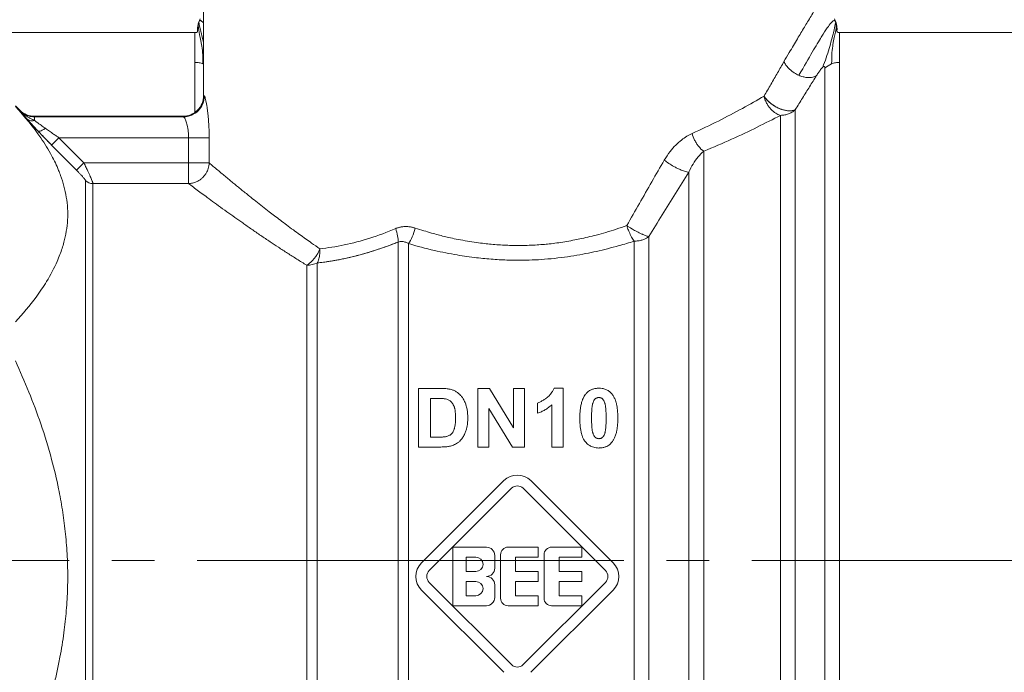
# Model space of a CAD drawing. Units: millimetres. Extents: x 0 to 32555, y -11 to 22275.
# Drawn here: x 15329 to 15364, y 17445 to 17467 of the extents above; entities that cross this region are included whole.
import ezdxf

# ---------------------------------------------------------------- set-up
doc = ezdxf.new("R2010")
doc.units = ezdxf.units.MM
doc.linetypes.add('K5LT_AXLED', pattern=[19.5, 15, -1.5, 1.5, -1.5])
doc.linetypes.add('K5LT_THIN', pattern=[0])
for name, color, linetype, true_color in [('OSI', 2, 'Continuous', 0xffff00), ('R', 1, 'Continuous', 0xff0000), ('WELDING', 7, 'Continuous', 0xffffff)]:
    doc.layers.add(name, color=color, linetype=linetype, true_color=true_color)

msp = doc.modelspace()

# ---------------------------------------------------------------- linework, layer by layer
at = {"layer": 'OSI', "color": 30, "linetype": 'K5LT_AXLED', "lineweight": 18, "true_color": 0xff8000}
msp.add_line((15296.346, 17448.446), (15452.346, 17448.446), dxfattribs=at)
at = {"layer": 'R', "color": 7, "linetype": 'K5LT_THIN', "lineweight": 18}
for p, q in [((15335.575, 17464.788), (15335.575, 17469.198)), ((15326.636, 17466.993), (15335.271, 17466.993)), ((15335.271, 17466.993), (15335.271, 17465.949)), ((15366.565, 17466.993), (15357.93, 17466.993)), ((15357.93, 17465.949), (15357.93, 17466.993)), ((15335.271, 17464.192), (15335.271, 17465.949)), ((15357.93, 17465.949), (15357.93, 17428.773)), ((15357.41, 17465.745), (15357.41, 17428.988)), ((15328.961, 17464.42), (15329.113, 17464.268)), ((15329.113, 17464.268), (15329.113, 17464.25)), ((15356.371, 17464.285), (15356.371, 17430.086)), ((15329.632, 17464.053), (15329.632, 17464.034)), ((15329.632, 17464.053), (15334.842, 17464.053)), ((15329.632, 17464.034), (15334.868, 17464.034)), ((15329.632, 17464.034), (15329.632, 17463.908)), ((15334.842, 17464.053), (15334.868, 17464.034)), ((15355.851, 17464.087), (15355.851, 17430.304)), ((15330.491, 17463.3), (15330.231, 17463.042)), ((15330.491, 17463.3), (15331.368, 17462.416)), ((15330.491, 17463.3), (15335.049, 17463.3)), ((15335.049, 17463.3), (15335.049, 17462.416)), ((15335.049, 17463.3), (15335.771, 17463.3)), ((15335.771, 17463.3), (15335.771, 17462.416)), ((15331.108, 17462.159), (15330.231, 17463.042)), ((15330.231, 17463.042), (15331.108, 17462.159)), ((15353.152, 17462.825), (15353.152, 17430.304)), ((15331.368, 17462.416), (15331.108, 17462.159)), ((15335.049, 17462.416), (15331.368, 17462.416)), ((15335.049, 17462.416), (15335.049, 17461.69)), ((15335.049, 17462.416), (15335.771, 17462.416)), ((15352.633, 17430.52), (15352.633, 17462.091)), ((15331.425, 17461.796), (15331.425, 17433.887)), ((15331.685, 17461.69), (15331.685, 17433.995)), ((15335.049, 17461.69), (15331.685, 17461.69)), ((15350.706, 17432.149), (15350.706, 17459.665)), ((15351.226, 17431.933), (15351.226, 17459.826)), ((15342.41, 17432.248), (15342.41, 17459.633)), ((15342.777, 17432.149), (15342.777, 17459.578)), ((15339.2, 17433.995), (15339.2, 17458.82)), ((15339.568, 17433.896), (15339.568, 17458.897)), ((15343.132, 17454.49), (15343.893, 17454.49)), ((15343.132, 17452.432), (15343.132, 17454.49)), ((15345.215, 17454.49), (15345.618, 17454.49)), ((15345.215, 17452.432), (15345.215, 17454.49)), ((15345.618, 17454.49), (15346.464, 17453.11)), ((15346.464, 17453.11), (15346.464, 17454.49)), ((15346.464, 17454.49), (15346.848, 17454.49)), ((15346.848, 17454.49), (15346.848, 17452.432)), ((15347.891, 17454.498), (15348.211, 17454.498)), ((15348.211, 17454.498), (15348.211, 17452.432)), ((15343.548, 17452.78), (15343.548, 17454.142)), ((15343.548, 17454.142), (15343.735, 17454.142)), ((15345.6, 17453.782), (15345.6, 17452.432)), ((15346.433, 17452.432), (15345.6, 17453.782)), ((15347.306, 17453.619), (15347.306, 17453.977)), ((15347.816, 17452.432), (15347.816, 17453.917)), ((15343.859, 17452.78), (15343.548, 17452.78)), ((15343.915, 17452.432), (15343.132, 17452.432)), ((15345.6, 17452.432), (15345.215, 17452.432)), ((15346.848, 17452.432), (15346.433, 17452.432)), ((15348.211, 17452.432), (15347.816, 17452.432)), ((15343.233, 17448.361), (15346.122, 17451.251)), ((15347.079, 17451.251), (15349.968, 17448.361)), ((15343.503, 17448.091), (15346.393, 17450.98)), ((15346.808, 17450.98), (15349.698, 17448.091)), ((15344.337, 17446.854), (15344.337, 17448.912)), ((15344.337, 17448.912), (15345.513, 17448.912)), ((15346.277, 17448.912), (15347.335, 17448.912)), ((15347.335, 17448.912), (15347.335, 17448.559)), ((15347.806, 17448.912), (15348.864, 17448.912)), ((15348.864, 17448.912), (15348.864, 17448.559)), ((15345.807, 17448.618), (15345.807, 17448.177)), ((15346.012, 17447.118), (15346.012, 17448.647)), ((15347.541, 17447.118), (15347.541, 17448.647)), ((15344.807, 17448.559), (15345.145, 17448.559)), ((15344.807, 17448.059), (15344.807, 17448.559)), ((15346.542, 17448.559), (15346.542, 17448.059)), ((15347.335, 17448.559), (15346.542, 17448.559)), ((15348.864, 17448.559), (15348.07, 17448.559)), ((15348.07, 17448.559), (15348.07, 17448.059)), ((15345.145, 17448.059), (15344.807, 17448.059)), ((15346.542, 17448.059), (15347.335, 17448.059)), ((15347.335, 17448.059), (15347.335, 17447.706)), ((15348.07, 17448.059), (15348.864, 17448.059)), ((15348.864, 17448.059), (15348.864, 17447.706)), ((15346.393, 17444.785), (15343.503, 17447.675)), ((15344.807, 17447.207), (15344.807, 17447.706)), ((15344.807, 17447.706), (15345.145, 17447.706)), ((15345.807, 17447.589), (15345.807, 17447.148)), ((15347.335, 17447.706), (15346.542, 17447.706)), ((15346.542, 17447.706), (15346.542, 17447.207)), ((15349.698, 17447.675), (15346.808, 17444.785)), ((15348.07, 17447.706), (15348.07, 17447.207)), ((15348.864, 17447.706), (15348.07, 17447.706)), ((15346.122, 17444.515), (15343.233, 17447.405)), ((15345.145, 17447.207), (15344.807, 17447.207)), ((15346.542, 17447.207), (15347.335, 17447.207)), ((15349.968, 17447.405), (15347.079, 17444.515)), ((15347.335, 17447.207), (15347.335, 17446.854)), ((15348.07, 17447.207), (15348.864, 17447.207)), ((15348.864, 17447.207), (15348.864, 17446.854)), ((15345.513, 17446.854), (15344.337, 17446.854)), ((15347.335, 17446.854), (15346.277, 17446.854)), ((15348.864, 17446.854), (15347.806, 17446.854))]:
    msp.add_line(p, q, dxfattribs=at)
for centre, radius, start, end in [((15329.632, 17464.788), 0.735, 225, 270), ((15346.6, 17450.772), 0.676, 45, 135), ((15346.6, 17450.772), 0.294, 45, 135), ((15345.513, 17448.618), 0.294, 0, 90), ((15346.277, 17448.647), 0.265, 90, 180), ((15347.806, 17448.647), 0.265, 90, 180), ((15343.711, 17447.883), 0.676, 135, 225), ((15345.145, 17448.309), 0.25, 270, 90), ((15349.49, 17447.883), 0.676, 315, 45), ((15343.711, 17447.883), 0.294, 135, 225), ((15345.513, 17448.177), 0.294, 270, 0), ((15345.513, 17447.589), 0.294, 0, 90), ((15349.49, 17447.883), 0.294, 315, 45), ((15345.145, 17447.456), 0.25, 270, 90), ((15345.513, 17447.148), 0.294, 270, 0), ((15346.277, 17447.118), 0.265, 180, 270), ((15347.806, 17447.118), 0.265, 180, 270), ((15346.6, 17444.993), 0.294, 225, 315)]:
    msp.add_arc(centre, radius, start, end, dxfattribs=at)
for centre, major_axis, ratio, start_param, end_param in [((15357.93, 17465.254), (-0.735, 0), 0.945356, 5.105088, 5.497787), ((15331.685, 17462.053), (0.367, 0), 0.988686, 3.926991, 4.712389), ((15339.2, 17459.396), (0.735, 0), 0.783204, 4.712389, 5.235988)]:
    msp.add_ellipse(centre, major_axis=major_axis, ratio=ratio, start_param=start_param, end_param=end_param, dxfattribs=at)
at = {"layer": 'WELDING', "color": 7, "linetype": 'K5LT_THIN', "lineweight": 18}
for p, q in [((15335.449, 17467.476), (15335.407, 17467.363)), ((15335.421, 17467.392), (15335.407, 17467.363)), ((15335.409, 17467.352), (15335.407, 17467.363)), ((15335.415, 17467.323), (15335.409, 17467.352)), ((15335.419, 17467.302), (15335.415, 17467.323)), ((15335.422, 17467.289), (15335.419, 17467.302)), ((15335.438, 17467.41), (15335.421, 17467.392)), ((15335.423, 17467.283), (15335.422, 17467.289)), ((15335.424, 17467.279), (15335.423, 17467.283)), ((15335.446, 17467.174), (15335.424, 17467.279)), ((15335.448, 17467.415), (15335.438, 17467.41)), ((15335.453, 17467.417), (15335.448, 17467.415)), ((15335.456, 17467.417), (15335.453, 17467.417)), ((15335.457, 17467.417), (15335.456, 17467.417)), ((15335.482, 17467.414), (15335.457, 17467.417)), ((15335.575, 17467.332), (15335.482, 17467.414)), ((15357.751, 17467.476), (15357.794, 17467.363)), ((15335.465, 17467.092), (15335.446, 17467.174)), ((15335.477, 17467.043), (15335.465, 17467.092)), ((15335.483, 17467.016), (15335.477, 17467.043)), ((15335.486, 17467.002), (15335.483, 17467.016)), ((15335.488, 17466.995), (15335.486, 17467.002)), ((15335.528, 17466.838), (15335.488, 17466.995)), ((15357.837, 17467.088), (15357.838, 17467.14)), ((15335.575, 17466.661), (15335.528, 17466.838)), ((15335.552, 17465.896), (15335.575, 17465.886))]:
    msp.add_line(p, q, dxfattribs=at)
for points, knots in [([(15357.625, 17468.708), (15357.625, 17468.708), (15357.62, 17468.699), (15357.598, 17468.664), (15357.569, 17468.618), (15357.538, 17468.569), (15357.497, 17468.503), (15357.447, 17468.422), (15357.383, 17468.319), (15357.318, 17468.215), (15357.237, 17468.084), (15357.144, 17467.932), (15357.04, 17467.763), (15356.927, 17467.577), (15356.809, 17467.382), (15356.689, 17467.183), (15356.57, 17466.985), (15356.441, 17466.77), (15356.305, 17466.54), (15356.149, 17466.276), (15356.037, 17466.084), (15355.974, 17465.976)], [0, 0, 0, 0, 1.422552, 2.681115, 3.72021, 4.523605, 5.255287, 6.718901, 7.525212, 8.549808, 9.694436, 10.907542, 12.08319, 13.343475, 14.610493, 15.720711, 16.858507, 17.975236, 19.216392, 20.473936, 22, 22, 22, 22]), ([(15335.407, 17467.363), (15335.405, 17467.357), (15335.403, 17467.35), (15335.399, 17467.338), (15335.397, 17467.332), (15335.393, 17467.32), (15335.391, 17467.314), (15335.387, 17467.302), (15335.386, 17467.295), (15335.382, 17467.283), (15335.381, 17467.277), (15335.379, 17467.27)], [0, 0, 0, 0, 0.4, 0.4, 0.8, 0.8, 1.2, 1.2, 1.6, 1.6, 2, 2, 2, 2]), ([(15335.407, 17467.363), (15335.405, 17467.357), (15335.403, 17467.35), (15335.399, 17467.338), (15335.397, 17467.332), (15335.393, 17467.32), (15335.391, 17467.314), (15335.387, 17467.302), (15335.386, 17467.295), (15335.382, 17467.283), (15335.381, 17467.277), (15335.379, 17467.27)], [0, 0, 0, 0, 0.4, 0.4, 0.8, 0.8, 1.2, 1.2, 1.6, 1.6, 2, 2, 2, 2]), ([(15357.794, 17467.363), (15357.796, 17467.357), (15357.798, 17467.35), (15357.802, 17467.338), (15357.804, 17467.332), (15357.808, 17467.32), (15357.81, 17467.314), (15357.813, 17467.302), (15357.815, 17467.295), (15357.818, 17467.283), (15357.82, 17467.277), (15357.821, 17467.27)], [0, 0, 0, 0, 0.4, 0.4, 0.8, 0.8, 1.2, 1.2, 1.6, 1.6, 2, 2, 2, 2]), ([(15357.794, 17467.363), (15357.796, 17467.357), (15357.798, 17467.35), (15357.802, 17467.338), (15357.804, 17467.332), (15357.808, 17467.32), (15357.81, 17467.314), (15357.813, 17467.302), (15357.815, 17467.295), (15357.818, 17467.283), (15357.82, 17467.277), (15357.821, 17467.27)], [0, 0, 0, 0, 0.4, 0.4, 0.8, 0.8, 1.2, 1.2, 1.6, 1.6, 2, 2, 2, 2]), ([(15335.363, 17467.036), (15335.364, 17467.039), (15335.364, 17467.042), (15335.365, 17467.048), (15335.365, 17467.052), (15335.365, 17467.058), (15335.365, 17467.06), (15335.365, 17467.064), (15335.365, 17467.066), (15335.365, 17467.073), (15335.365, 17467.076), (15335.364, 17467.082), (15335.364, 17467.085), (15335.364, 17467.09), (15335.364, 17467.091), (15335.364, 17467.097), (15335.364, 17467.097), (15335.363, 17467.104), (15335.363, 17467.109), (15335.363, 17467.115), (15335.363, 17467.123), (15335.363, 17467.134), (15335.363, 17467.138), (15335.363, 17467.14)], [0, 0, 0, 0, 1.243046, 1.243046, 3.16953, 3.16953, 4.15266, 4.15266, 5.144276, 5.144276, 5.764784, 5.764784, 6.204476, 6.204476, 6.58639, 6.58639, 7.350217, 7.350217, 8.877872, 8.877872, 11.222799, 11.222799, 12, 12, 12, 12]), ([(15357.838, 17467.036), (15357.837, 17467.039), (15357.837, 17467.042), (15357.836, 17467.048), (15357.836, 17467.052), (15357.836, 17467.058), (15357.836, 17467.06), (15357.836, 17467.064), (15357.836, 17467.066), (15357.836, 17467.073), (15357.836, 17467.076), (15357.837, 17467.082), (15357.837, 17467.085), (15357.837, 17467.09), (15357.837, 17467.091), (15357.837, 17467.097), (15357.837, 17467.097), (15357.837, 17467.104), (15357.838, 17467.109), (15357.838, 17467.115), (15357.838, 17467.123), (15357.838, 17467.134), (15357.838, 17467.138), (15357.838, 17467.14)], [0, 0, 0, 0, 1.243046, 1.243046, 3.16953, 3.16953, 4.15266, 4.15266, 5.144276, 5.144276, 5.764784, 5.764784, 6.204476, 6.204476, 6.58639, 6.58639, 7.350217, 7.350217, 8.877872, 8.877872, 11.222799, 11.222799, 12, 12, 12, 12]), ([(15355.974, 17465.976), (15355.992, 17465.935), (15356.037, 17465.856), (15356.124, 17465.75), (15356.222, 17465.657), (15356.344, 17465.568), (15356.44, 17465.517), (15356.496, 17465.493)], [0, 0, 0, 0, 1.69818, 3.254219, 4.592838, 6.057361, 8, 8, 8, 8]), ([(15357.119, 17465.484), (15357.131, 17465.504), (15357.154, 17465.54), (15357.188, 17465.591), (15357.217, 17465.633), (15357.241, 17465.667), (15357.261, 17465.693), (15357.279, 17465.716), (15357.296, 17465.736), (15357.311, 17465.754), (15357.325, 17465.768), (15357.333, 17465.777), (15357.337, 17465.78)], [0, 0, 0, 0, 2.747522, 5.067438, 6.959748, 8.294376, 9.429908, 10.366341, 11.182276, 11.894548, 12.483297, 13, 13, 13, 13]), ([(15357.337, 17465.78), (15357.342, 17465.785), (15357.35, 17465.791), (15357.361, 17465.799), (15357.369, 17465.803), (15357.377, 17465.805), (15357.384, 17465.806), (15357.39, 17465.804), (15357.396, 17465.801), (15357.402, 17465.794), (15357.409, 17465.777), (15357.41, 17465.759), (15357.41, 17465.745)], [0, 0, 0, 0, 0.692983, 1.292711, 1.877835, 2.521602, 3.295876, 4.182874, 5.281859, 6.623942, 8.268551, 13, 13, 13, 13]), ([(15356.496, 17465.493), (15356.545, 17465.472), (15356.639, 17465.44), (15356.771, 17465.416), (15356.889, 17465.413), (15357.009, 17465.43), (15357.082, 17465.461), (15357.119, 17465.484)], [0, 0, 0, 0, 1.706307, 3.246564, 4.564097, 6.013785, 8, 8, 8, 8]), ([(15335.575, 17464.788), (15335.575, 17464.595), (15335.416, 17464.212), (15335.034, 17464.053), (15334.842, 17464.053)], [0, 0, 0, 0, 0.5, 0.9990162, 0.9990162, 0.9990162, 0.9990162]), ([(15335.575, 17464.788), (15335.575, 17464.787), (15335.577, 17464.787), (15335.583, 17464.781), (15335.591, 17464.775), (15335.598, 17464.771), (15335.601, 17464.769)], [0, 0, 0, 0, 2.114097, 4.008957, 5.564513, 7, 7, 7, 7]), ([(15335.601, 17464.769), (15335.608, 17464.761), (15335.622, 17464.737), (15335.645, 17464.649), (15335.668, 17464.542), (15335.689, 17464.42), (15335.708, 17464.291), (15335.724, 17464.163), (15335.737, 17464.039), (15335.751, 17463.872), (15335.761, 17463.706), (15335.767, 17463.553), (15335.769, 17463.468), (15335.771, 17463.387), (15335.771, 17463.333), (15335.771, 17463.3)], [0, 0, 0, 0, 2.053674, 3.813081, 5.331996, 6.799123, 8.153996, 9.299216, 10.337246, 11.376339, 13.392419, 14.1974, 14.8154, 15.273228, 16, 16, 16, 16]), ([(15356.371, 17464.285), (15356.327, 17464.263), (15356.232, 17464.241), (15356.084, 17464.248), (15355.961, 17464.273), (15355.853, 17464.308), (15355.744, 17464.355), (15355.634, 17464.416), (15355.524, 17464.491), (15355.421, 17464.579), (15355.335, 17464.673), (15355.291, 17464.734), (15355.273, 17464.762)], [0, 0, 0, 0, 2.129327, 3.788703, 4.899744, 5.921248, 7.024332, 8.165072, 9.311839, 10.645646, 11.907306, 13, 13, 13, 13]), ([(15355.273, 17464.762), (15355.298, 17464.722), (15355.357, 17464.644), (15355.463, 17464.541), (15355.571, 17464.457), (15355.679, 17464.39), (15355.784, 17464.337), (15355.888, 17464.296), (15355.992, 17464.266), (15356.11, 17464.246), (15356.225, 17464.244), (15356.314, 17464.261), (15356.356, 17464.278), (15356.371, 17464.285)], [0, 0, 0, 0, 1.682982, 3.19128, 4.524894, 5.713982, 6.880701, 7.963534, 9.043044, 10.271451, 11.94923, 13.225311, 14, 14, 14, 14]), ([(15355.273, 17464.762), (15355.283, 17464.712), (15355.312, 17464.618), (15355.372, 17464.491), (15355.443, 17464.382), (15355.522, 17464.289), (15355.614, 17464.206), (15355.707, 17464.145), (15355.788, 17464.107), (15355.833, 17464.092), (15355.851, 17464.087)], [0, 0, 0, 0, 1.788887, 3.379108, 4.761655, 6.183281, 7.579783, 9.126411, 10.256603, 11, 11, 11, 11]), ([(15328.961, 17464.401), (15329.291, 17464.041), (15329.757, 17463.469), (15330.224, 17462.712), (15330.436, 17462.267), (15330.575, 17461.909), (15330.674, 17461.595), (15330.757, 17461.209), (15330.8, 17460.813), (15330.8, 17460.414), (15330.757, 17460.017), (15330.669, 17459.61), (15330.555, 17459.257), (15330.365, 17458.795), (15330.1, 17458.295), (15329.616, 17457.582), (15329.224, 17457.113), (15328.961, 17456.825)], [0, 0, 0, 0, 2.73195, 4.227508, 5.445717, 5.87224, 6.737609, 7.629925, 8.538266, 9.459314, 10.374495, 11.269139, 12.273261, 12.828116, 14.50702, 15.826646, 18, 18, 18, 18]), ([(15329.113, 17464.25), (15329.133, 17464.227), (15329.175, 17464.18), (15329.238, 17464.108), (15329.303, 17464.033), (15329.349, 17463.98), (15329.373, 17463.953)], [0, 0, 0, 0, 1.885477, 3.736807, 5.412198, 7, 7, 7, 7]), ([(15329.113, 17464.25), (15329.149, 17464.214), (15329.225, 17464.152), (15329.35, 17464.086), (15329.466, 17464.05), (15329.561, 17464.037), (15329.612, 17464.034), (15329.632, 17464.034)], [0, 0, 0, 0, 2.143747, 4.05594, 5.848398, 7.168727, 8, 8, 8, 8]), ([(15329.113, 17464.25), (15329.14, 17464.222), (15329.193, 17464.173), (15329.269, 17464.114), (15329.333, 17464.071), (15329.384, 17464.038), (15329.43, 17464.012), (15329.472, 17463.989), (15329.514, 17463.967), (15329.555, 17463.946), (15329.594, 17463.927), (15329.619, 17463.914), (15329.632, 17463.908)], [0, 0, 0, 0, 2.423425, 4.457606, 5.949009, 7.213817, 8.23802, 9.240217, 10.246165, 11.196854, 12.099031, 13, 13, 13, 13]), ([(15356.371, 17464.285), (15356.334, 17464.251), (15356.257, 17464.194), (15356.133, 17464.135), (15356.019, 17464.102), (15355.926, 17464.089), (15355.873, 17464.087), (15355.851, 17464.087)], [0, 0, 0, 0, 2.166762, 4.065531, 5.793121, 7.098359, 8, 8, 8, 8]), ([(15329.632, 17463.908), (15329.603, 17463.9), (15329.546, 17463.891), (15329.471, 17463.899), (15329.414, 17463.921), (15329.384, 17463.942), (15329.373, 17463.953)], [0, 0, 0, 0, 2.059845, 3.989281, 5.635999, 7, 7, 7, 7]), ([(15329.751, 17463.539), (15329.671, 17463.623), (15329.564, 17463.739), (15329.444, 17463.872), (15329.395, 17463.927), (15329.373, 17463.953)], [0, 0, 0, 0, 3.311617, 4.64495, 6, 6, 6, 6]), ([(15329.373, 17463.953), (15329.398, 17463.924), (15329.449, 17463.866), (15329.554, 17463.751), (15329.655, 17463.641), (15329.73, 17463.561), (15329.751, 17463.539)], [0, 0, 0, 0, 1.760371, 3.304253, 6.001175, 7, 7, 7, 7]), ([(15329.373, 17463.953), (15329.391, 17463.937), (15329.432, 17463.911), (15329.502, 17463.894), (15329.57, 17463.894), (15329.613, 17463.903), (15329.632, 17463.908)], [0, 0, 0, 0, 2.060155, 3.989671, 5.636286, 7, 7, 7, 7]), ([(15329.632, 17463.908), (15329.658, 17463.89), (15329.707, 17463.851), (15329.785, 17463.794), (15329.86, 17463.739), (15329.934, 17463.686), (15329.985, 17463.65), (15330.011, 17463.632)], [0, 0, 0, 0, 1.866862, 3.554604, 5.07972, 6.501812, 8, 8, 8, 8]), ([(15334.868, 17464.034), (15334.876, 17464.032), (15334.894, 17464.014), (15334.923, 17463.961), (15334.949, 17463.898), (15334.983, 17463.8), (15335.015, 17463.672), (15335.037, 17463.525), (15335.047, 17463.411), (15335.049, 17463.337), (15335.049, 17463.3)], [0, 0, 0, 0, 1.685405, 3.084046, 4.195924, 5.291656, 7.59735, 8.840076, 9.942311, 11, 11, 11, 11]), ([(15329.751, 17463.539), (15329.759, 17463.533), (15329.782, 17463.527), (15329.832, 17463.533), (15329.908, 17463.563), (15329.973, 17463.603), (15330.011, 17463.632)], [0, 0, 0, 0, 1.430948, 2.890719, 4.611823, 7, 7, 7, 7]), ([(15330.231, 17463.042), (15330.189, 17463.085), (15330.11, 17463.165), (15330.002, 17463.275), (15329.914, 17463.367), (15329.832, 17463.453), (15329.78, 17463.508), (15329.751, 17463.539)], [0, 0, 0, 0, 2.052663, 3.812802, 5.297125, 6.446665, 8, 8, 8, 8]), ([(15330.011, 17463.632), (15330.059, 17463.598), (15330.155, 17463.53), (15330.288, 17463.438), (15330.4, 17463.362), (15330.464, 17463.319), (15330.491, 17463.3)], [0, 0, 0, 0, 2.199949, 4.266514, 5.822069, 7, 7, 7, 7]), ([(15351.768, 17462.515), (15351.833, 17462.619), (15351.955, 17462.807), (15352.162, 17463.041), (15352.361, 17463.218), (15352.554, 17463.354), (15352.682, 17463.418), (15352.743, 17463.448)], [0, 0, 0, 0, 2.046357, 3.755404, 5.33777, 6.735964, 8, 8, 8, 8]), ([(15353.152, 17462.825), (15353.088, 17462.868), (15352.999, 17462.955), (15352.895, 17463.102), (15352.813, 17463.248), (15352.766, 17463.369), (15352.743, 17463.448)], [0, 0, 0, 0, 2.6516, 3.699291, 4.862855, 7, 7, 7, 7]), ([(15353.152, 17462.825), (15353.088, 17462.868), (15352.999, 17462.955), (15352.895, 17463.102), (15352.813, 17463.248), (15352.766, 17463.369), (15352.743, 17463.448)], [0, 0, 0, 0, 2.65429, 3.701121, 4.861004, 7, 7, 7, 7]), ([(15331.368, 17462.416), (15331.395, 17462.362), (15331.444, 17462.263), (15331.505, 17462.133), (15331.553, 17462.028), (15331.593, 17461.939), (15331.627, 17461.862), (15331.651, 17461.802), (15331.666, 17461.76), (15331.676, 17461.732), (15331.681, 17461.713), (15331.683, 17461.699), (15331.685, 17461.692), (15331.685, 17461.69)], [0, 0, 0, 0, 2.327929, 4.195515, 5.703829, 7.174243, 8.646695, 10.015063, 11.094563, 11.92124, 12.632843, 13.314411, 14, 14, 14, 14]), ([(15335.771, 17462.416), (15335.769, 17462.349), (15335.747, 17462.224), (15335.679, 17462.07), (15335.6, 17461.957), (15335.519, 17461.874), (15335.425, 17461.804), (15335.315, 17461.745), (15335.187, 17461.703), (15335.095, 17461.691), (15335.049, 17461.69)], [0, 0, 0, 0, 1.990213, 3.665094, 4.890774, 5.982582, 7.055957, 8.281672, 9.634832, 11, 11, 11, 11]), ([(15335.771, 17462.416), (15335.812, 17462.376), (15335.902, 17462.299), (15336.058, 17462.174), (15336.212, 17462.044), (15336.359, 17461.921), (15336.497, 17461.807), (15336.633, 17461.696), (15336.766, 17461.587), (15336.9, 17461.477), (15337.041, 17461.364), (15337.209, 17461.229), (15337.408, 17461.072), (15337.638, 17460.889), (15337.859, 17460.717), (15338.071, 17460.555), (15338.275, 17460.4), (15338.495, 17460.234), (15338.721, 17460.065), (15338.943, 17459.903), (15339.157, 17459.75), (15339.393, 17459.583), (15339.563, 17459.464), (15339.663, 17459.396)], [0, 0, 0, 0, 1.931426, 3.627362, 5.087807, 6.248438, 7.344744, 8.325567, 9.246082, 10.106289, 10.994071, 11.918576, 13.186833, 14.464644, 15.752009, 16.708686, 17.721527, 18.790533, 19.895854, 20.907487, 21.825433, 22.745873, 24, 24, 24, 24]), ([(15352.633, 17462.091), (15352.59, 17462.092), (15352.495, 17462.111), (15352.343, 17462.168), (15352.213, 17462.229), (15352.02, 17462.333), (15351.866, 17462.436), (15351.768, 17462.515)], [0, 0, 0, 0, 1.832178, 3.24291, 4.190029, 5.121201, 8, 8, 8, 8]), ([(15352.633, 17462.091), (15352.59, 17462.092), (15352.495, 17462.111), (15352.343, 17462.168), (15352.214, 17462.229), (15352.02, 17462.333), (15351.866, 17462.436), (15351.768, 17462.515)], [0, 0, 0, 0, 1.831752, 3.242119, 4.189089, 5.120185, 8, 8, 8, 8]), ([(15331.108, 17462.159), (15331.137, 17462.13), (15331.19, 17462.075), (15331.26, 17462.001), (15331.313, 17461.944), (15331.352, 17461.899), (15331.38, 17461.865), (15331.403, 17461.836), (15331.42, 17461.811), (15331.425, 17461.8), (15331.425, 17461.796)], [0, 0, 0, 0, 2.180643, 4.052775, 5.581469, 6.703045, 7.805789, 8.7867, 9.809992, 11, 11, 11, 11]), ([(15351.226, 17459.826), (15351.536, 17460.337), (15352.005, 17461.096), (15352.476, 17461.843), (15352.633, 17462.091)], [0, 0, 0, 0, 3.333333, 5, 5, 5, 5]), ([(15335.049, 17461.69), (15335.097, 17461.654), (15335.202, 17461.575), (15335.388, 17461.435), (15335.593, 17461.283), (15335.825, 17461.111), (15336.093, 17460.916), (15336.377, 17460.71), (15336.663, 17460.506), (15336.953, 17460.301), (15337.256, 17460.089), (15337.578, 17459.869), (15337.893, 17459.657), (15338.209, 17459.449), (15338.524, 17459.244), (15338.856, 17459.033), (15339.084, 17458.891), (15339.2, 17458.82)], [0, 0, 0, 0, 1.560074, 2.922181, 4.143322, 5.453344, 6.835049, 8.168549, 9.362411, 10.465815, 11.642544, 12.808991, 13.933175, 14.898297, 15.934751, 16.96335, 18, 18, 18, 18]), ([(15342.327, 17460.11), (15342.382, 17460.131), (15342.488, 17460.166), (15342.644, 17460.182), (15342.784, 17460.176), (15342.906, 17460.156), (15342.981, 17460.133), (15343.016, 17460.122)], [0, 0, 0, 0, 2.028538, 3.794619, 5.370797, 6.77259, 8, 8, 8, 8]), ([(15343.016, 17460.122), (15342.956, 17460.14), (15342.843, 17460.171), (15342.688, 17460.182), (15342.567, 17460.175), (15342.479, 17460.159), (15342.414, 17460.142), (15342.366, 17460.125), (15342.339, 17460.114), (15342.327, 17460.11)], [0, 0, 0, 0, 2.646528, 4.914489, 6.55976, 7.828674, 8.763411, 9.443107, 10, 10, 10, 10]), ([(15343.016, 17460.122), (15343.115, 17460.092), (15343.302, 17460.034), (15343.568, 17459.955), (15343.806, 17459.889), (15344.03, 17459.832), (15344.264, 17459.778), (15344.537, 17459.721), (15344.842, 17459.666), (15345.153, 17459.617), (15345.432, 17459.583), (15345.692, 17459.556), (15345.946, 17459.536), (15346.203, 17459.521), (15346.444, 17459.513), (15346.689, 17459.511), (15346.947, 17459.516), (15347.224, 17459.528), (15347.482, 17459.546), (15347.738, 17459.57), (15347.994, 17459.602), (15348.274, 17459.644), (15348.545, 17459.692), (15348.814, 17459.746), (15349.087, 17459.807), (15349.391, 17459.884), (15349.724, 17459.976), (15350.082, 17460.087), (15350.325, 17460.17), (15350.449, 17460.214)], [0, 0, 0, 0, 1.266759, 2.386821, 3.360188, 4.236992, 5.16393, 6.227527, 7.551012, 8.820821, 9.936752, 10.849869, 11.874232, 12.907369, 13.844534, 14.685231, 15.76649, 16.845844, 17.923294, 18.778166, 19.852318, 20.958949, 22.097852, 23.095553, 24.209034, 25.438295, 26.850845, 28.371413, 30, 30, 30, 30]), ([(15350.449, 17460.214), (15350.504, 17460.176), (15350.605, 17460.112), (15350.741, 17460.034), (15350.843, 17459.979), (15350.932, 17459.935), (15351.028, 17459.892), (15351.133, 17459.851), (15351.197, 17459.832), (15351.226, 17459.826)], [0, 0, 0, 0, 2.040426, 3.585315, 4.634666, 5.598021, 6.763722, 8.254869, 10, 10, 10, 10]), ([(15350.706, 17459.665), (15350.675, 17459.707), (15350.613, 17459.805), (15350.536, 17459.967), (15350.483, 17460.107), (15350.458, 17460.183), (15350.449, 17460.214)], [0, 0, 0, 0, 2.217339, 4.434677, 5.990233, 7, 7, 7, 7]), ([(15342.41, 17459.633), (15342.435, 17459.643), (15342.485, 17459.654), (15342.557, 17459.655), (15342.621, 17459.644), (15342.679, 17459.627), (15342.73, 17459.605), (15342.761, 17459.588), (15342.777, 17459.578)], [0, 0, 0, 0, 1.822935, 3.462208, 5.024962, 6.443782, 7.72506, 9, 9, 9, 9]), ([(15342.777, 17459.578), (15343.074, 17459.49), (15343.638, 17459.341), (15344.442, 17459.182), (15345.133, 17459.083), (15345.74, 17459.025), (15346.287, 17458.997), (15346.781, 17458.993), (15347.237, 17459.007), (15347.683, 17459.037), (15348.137, 17459.085), (15348.581, 17459.15), (15348.996, 17459.224), (15349.389, 17459.307), (15349.781, 17459.401), (15350.223, 17459.518), (15350.532, 17459.61), (15350.706, 17459.665)], [0, 0, 0, 0, 2.144437, 3.977587, 5.49945, 6.787609, 8.01026, 9.108741, 10.041558, 11.014169, 12.058293, 13.067647, 13.998002, 14.876301, 15.776559, 16.726541, 18, 18, 18, 18]), ([(15350.706, 17459.665), (15350.756, 17459.665), (15350.851, 17459.673), (15350.983, 17459.703), (15351.09, 17459.744), (15351.17, 17459.787), (15351.21, 17459.814), (15351.226, 17459.826)], [0, 0, 0, 0, 2.091177, 3.928984, 5.727992, 7.084997, 8, 8, 8, 8]), ([(15339.2, 17458.82), (15339.238, 17458.843), (15339.308, 17458.893), (15339.401, 17458.981), (15339.484, 17459.078), (15339.578, 17459.212), (15339.635, 17459.324), (15339.663, 17459.396)], [0, 0, 0, 0, 1.590924, 2.981522, 4.166221, 5.544236, 8, 8, 8, 8]), ([(15339.568, 17458.897), (15339.639, 17458.906), (15339.774, 17458.923), (15339.968, 17458.952), (15340.137, 17458.98), (15340.3, 17459.008), (15340.462, 17459.04), (15340.647, 17459.08), (15340.854, 17459.129), (15341.172, 17459.211), (15341.5, 17459.308), (15341.828, 17459.418), (15342.047, 17459.496), (15342.241, 17459.568), (15342.357, 17459.613), (15342.41, 17459.633)], [0, 0, 0, 0, 1.286782, 2.396875, 3.420045, 4.255904, 5.217792, 6.223316, 7.400658, 8.707381, 11.558074, 12.834905, 14.097032, 15.148912, 16, 16, 16, 16]), ([(15328.961, 17455.459), (15329.291, 17454.738), (15329.757, 17453.595), (15330.224, 17452.079), (15330.436, 17451.19), (15330.575, 17450.473), (15330.674, 17449.845), (15330.757, 17449.073), (15330.8, 17448.282), (15330.8, 17447.483), (15330.757, 17446.69), (15330.669, 17445.875), (15330.555, 17445.17), (15330.432, 17444.57), (15330.195, 17443.563), (15329.744, 17442.126), (15329.224, 17440.881), (15328.961, 17440.307)], [0, 0, 0, 0, 2.73195, 4.227508, 5.445717, 5.87224, 6.737609, 7.629925, 8.538266, 9.459314, 10.374495, 11.269139, 12.273261, 12.828116, 13.372389, 15.826646, 18, 18, 18, 18]), ([(15343.893, 17454.49), (15343.941, 17454.49), (15344.023, 17454.488), (15344.125, 17454.48), (15344.208, 17454.469), (15344.257, 17454.459), (15344.285, 17454.451)], [0, 0, 0, 0, 2.566095, 4.32768, 5.443615, 7, 7, 7, 7]), ([(15344.285, 17454.451), (15344.318, 17454.441), (15344.385, 17454.416), (15344.482, 17454.361), (15344.548, 17454.308), (15344.589, 17454.267), (15344.612, 17454.243), (15344.652, 17454.196), (15344.708, 17454.116), (15344.756, 17454.022), (15344.784, 17453.951), (15344.803, 17453.895), (15344.825, 17453.815), (15344.85, 17453.675), (15344.858, 17453.542), (15344.859, 17453.458), (15344.859, 17453.441)], [0, 0, 0, 0, 1.340482, 2.772449, 4.409691, 4.696753, 5.117731, 5.744142, 7.229755, 9.110032, 10.073326, 10.400712, 11.529448, 13.495076, 16.294849, 17, 17, 17, 17]), ([(15347.306, 17453.977), (15347.337, 17453.987), (15347.401, 17454.013), (15347.495, 17454.064), (15347.57, 17454.114), (15347.616, 17454.148), (15347.636, 17454.163), (15347.655, 17454.178), (15347.688, 17454.205), (15347.727, 17454.241), (15347.775, 17454.294), (15347.826, 17454.361), (15347.866, 17454.434), (15347.886, 17454.483), (15347.891, 17454.498)], [0, 0, 0, 0, 1.714149, 3.737069, 5.887111, 6.619042, 6.929541, 7.237497, 7.947595, 9.310295, 10.233113, 11.946849, 14.079786, 15, 15, 15, 15]), ([(15349, 17454.288), (15349.02, 17454.312), (15349.059, 17454.355), (15349.115, 17454.398), (15349.16, 17454.426), (15349.198, 17454.445), (15349.242, 17454.463), (15349.313, 17454.484), (15349.388, 17454.496), (15349.448, 17454.498), (15349.466, 17454.498)], [0, 0, 0, 0, 2.00735, 3.714621, 4.415726, 5.338131, 6.351457, 7.371376, 9.855438, 11, 11, 11, 11]), ([(15349.466, 17454.498), (15349.504, 17454.498), (15349.566, 17454.494), (15349.647, 17454.477), (15349.709, 17454.456), (15349.765, 17454.43), (15349.828, 17454.391), (15349.885, 17454.342), (15349.92, 17454.302), (15349.934, 17454.284)], [0, 0, 0, 0, 2.107852, 3.373842, 4.589511, 5.714264, 6.876767, 8.723759, 10, 10, 10, 10]), ([(15343.735, 17454.142), (15343.768, 17454.142), (15343.827, 17454.141), (15343.9, 17454.139), (15343.954, 17454.136), (15343.992, 17454.134), (15344.023, 17454.13), (15344.051, 17454.127), (15344.068, 17454.124), (15344.078, 17454.121)], [0, 0, 0, 0, 2.910516, 5.106701, 6.411001, 7.573221, 8.46769, 9.083533, 10, 10, 10, 10]), ([(15344.078, 17454.121), (15344.11, 17454.114), (15344.158, 17454.099), (15344.219, 17454.066), (15344.256, 17454.038), (15344.288, 17454.008), (15344.31, 17453.981), (15344.34, 17453.938), (15344.361, 17453.899), (15344.376, 17453.862), (15344.385, 17453.839), (15344.393, 17453.814), (15344.403, 17453.777), (15344.413, 17453.727), (15344.424, 17453.648), (15344.43, 17453.557), (15344.431, 17453.491), (15344.431, 17453.461)], [0, 0, 0, 0, 2.034628, 3.198511, 4.384044, 5.028595, 6.012738, 6.693248, 8.515273, 8.929229, 9.335986, 10.181897, 10.646667, 11.903029, 13.618334, 15.975217, 18, 18, 18, 18]), ([(15348.798, 17453.452), (15348.798, 17453.524), (15348.802, 17453.644), (15348.819, 17453.802), (15348.839, 17453.912), (15348.864, 17454.012), (15348.897, 17454.112), (15348.944, 17454.209), (15348.983, 17454.266), (15349, 17454.288)], [0, 0, 0, 0, 2.488693, 4.085713, 5.445097, 6.348569, 7.62803, 9.078659, 10, 10, 10, 10]), ([(15349.251, 17453.961), (15349.258, 17453.985), (15349.27, 17454.023), (15349.291, 17454.066), (15349.309, 17454.094), (15349.323, 17454.111), (15349.336, 17454.122), (15349.345, 17454.13), (15349.363, 17454.143), (15349.387, 17454.155), (15349.411, 17454.163), (15349.436, 17454.168), (15349.455, 17454.17), (15349.466, 17454.17)], [0, 0, 0, 0, 3.372518, 5.195974, 6.252852, 7.802811, 8.042822, 8.349261, 9.424614, 10.831236, 11.707131, 12.551381, 14, 14, 14, 14]), ([(15349.466, 17454.17), (15349.478, 17454.17), (15349.495, 17454.169), (15349.518, 17454.164), (15349.536, 17454.158), (15349.553, 17454.151), (15349.572, 17454.141), (15349.585, 17454.131), (15349.6, 17454.119), (15349.613, 17454.106), (15349.626, 17454.088), (15349.637, 17454.07), (15349.646, 17454.053), (15349.661, 17454.021), (15349.672, 17453.99), (15349.68, 17453.963), (15349.683, 17453.951), (15349.688, 17453.935), (15349.693, 17453.911), (15349.7, 17453.874), (15349.706, 17453.826), (15349.713, 17453.758), (15349.719, 17453.66), (15349.721, 17453.552), (15349.722, 17453.476), (15349.722, 17453.447)], [0, 0, 0, 0, 1.018093, 1.508943, 2.07484, 2.639746, 3.134749, 4.007145, 4.123567, 4.811549, 5.719724, 6.117402, 6.74868, 7.514719, 9.463437, 9.812455, 10.168918, 10.549196, 11.393098, 12.532356, 14.00647, 15.941784, 18.965214, 23.228989, 26, 26, 26, 26]), ([(15349.934, 17454.284), (15349.958, 17454.254), (15350, 17454.188), (15350.045, 17454.087), (15350.078, 17453.981), (15350.102, 17453.871), (15350.123, 17453.73), (15350.133, 17453.586), (15350.134, 17453.486), (15350.134, 17453.447)], [0, 0, 0, 0, 1.282245, 2.685603, 3.787015, 5.072591, 6.575305, 8.656993, 10, 10, 10, 10]), ([(15347.816, 17453.917), (15347.777, 17453.881), (15347.699, 17453.817), (15347.574, 17453.736), (15347.445, 17453.67), (15347.354, 17453.635), (15347.306, 17453.619)], [0, 0, 0, 0, 1.921465, 3.601162, 5.235292, 7, 7, 7, 7]), ([(15349.211, 17453.447), (15349.211, 17453.505), (15349.212, 17453.6), (15349.217, 17453.717), (15349.224, 17453.803), (15349.233, 17453.873), (15349.243, 17453.927), (15349.25, 17453.955), (15349.251, 17453.961)], [0, 0, 0, 0, 3.042433, 4.920241, 6.132869, 7.528167, 8.636128, 9, 9, 9, 9]), ([(15344.431, 17453.461), (15344.431, 17453.414), (15344.429, 17453.339), (15344.42, 17453.24), (15344.411, 17453.174), (15344.401, 17453.127), (15344.393, 17453.099), (15344.387, 17453.078), (15344.376, 17453.043), (15344.361, 17453.005), (15344.344, 17452.97), (15344.327, 17452.942), (15344.309, 17452.916), (15344.291, 17452.896), (15344.28, 17452.886), (15344.268, 17452.875), (15344.249, 17452.86), (15344.216, 17452.839), (15344.17, 17452.818), (15344.132, 17452.806), (15344.111, 17452.801)], [0, 0, 0, 0, 3.84709, 5.964576, 7.957908, 9.172081, 9.732094, 10.268021, 10.939547, 12.605826, 13.479833, 14.031297, 15.189411, 15.914926, 16.134269, 16.351766, 17.192989, 17.975843, 19.355523, 21, 21, 21, 21]), ([(15344.859, 17453.441), (15344.859, 17453.384), (15344.856, 17453.309), (15344.844, 17453.198), (15344.828, 17453.108), (15344.808, 17453.037), (15344.797, 17453.003)], [0, 0, 0, 0, 2.667889, 3.55386, 5.329248, 7, 7, 7, 7]), ([(15349.466, 17452.397), (15349.433, 17452.397), (15349.372, 17452.401), (15349.286, 17452.419), (15349.212, 17452.445), (15349.149, 17452.478), (15349.093, 17452.516), (15349.042, 17452.559), (15349.006, 17452.598), (15348.985, 17452.623), (15348.97, 17452.642), (15348.941, 17452.684), (15348.912, 17452.739), (15348.885, 17452.804), (15348.865, 17452.866), (15348.841, 17452.956), (15348.822, 17453.063), (15348.806, 17453.199), (15348.799, 17453.328), (15348.798, 17453.417), (15348.798, 17453.452)], [0, 0, 0, 0, 1.42295, 2.616541, 3.767474, 4.841805, 5.660002, 6.734905, 7.75618, 7.975834, 8.192851, 8.846462, 10.234816, 10.935083, 11.995999, 13.182207, 15.117803, 16.915885, 19.406977, 21, 21, 21, 21]), ([(15349.466, 17452.725), (15349.454, 17452.725), (15349.436, 17452.727), (15349.412, 17452.732), (15349.391, 17452.739), (15349.369, 17452.749), (15349.353, 17452.76), (15349.343, 17452.767), (15349.333, 17452.775), (15349.321, 17452.787), (15349.308, 17452.804), (15349.294, 17452.827), (15349.278, 17452.859), (15349.264, 17452.895), (15349.255, 17452.924), (15349.25, 17452.942), (15349.245, 17452.958), (15349.24, 17452.983), (15349.233, 17453.018), (15349.226, 17453.068), (15349.221, 17453.124), (15349.216, 17453.2), (15349.211, 17453.309), (15349.211, 17453.396), (15349.211, 17453.447)], [0, 0, 0, 0, 1.039753, 1.528931, 2.070718, 2.987484, 3.566259, 3.776377, 4.051062, 4.620815, 5.347502, 5.874135, 7.020126, 8.510487, 9.274586, 9.719862, 10.217459, 10.745035, 11.988204, 13.483645, 15.218262, 17.132234, 20.280841, 25, 25, 25, 25]), ([(15349.722, 17453.447), (15349.722, 17453.385), (15349.721, 17453.282), (15349.714, 17453.152), (15349.705, 17453.068), (15349.697, 17453.008), (15349.689, 17452.967), (15349.683, 17452.942), (15349.681, 17452.934)], [0, 0, 0, 0, 3.270164, 5.402287, 6.818291, 7.669506, 8.551561, 9, 9, 9, 9]), ([(15350.134, 17453.447), (15350.134, 17453.376), (15350.131, 17453.255), (15350.114, 17453.098), (15350.091, 17452.968), (15350.059, 17452.848), (15350.015, 17452.738), (15349.971, 17452.66), (15349.942, 17452.62), (15349.932, 17452.608)], [0, 0, 0, 0, 2.457931, 4.160605, 5.451664, 6.95681, 8.37205, 9.468496, 10, 10, 10, 10]), ([(15344.111, 17452.801), (15344.102, 17452.798), (15344.087, 17452.795), (15344.063, 17452.791), (15344.04, 17452.788), (15344.009, 17452.785), (15343.975, 17452.783), (15343.924, 17452.781), (15343.886, 17452.78), (15343.859, 17452.78)], [0, 0, 0, 0, 1.161446, 1.797136, 2.799125, 4.00165, 5.404338, 6.806839, 10, 10, 10, 10]), ([(15344.797, 17453.003), (15344.781, 17452.959), (15344.754, 17452.892), (15344.698, 17452.789), (15344.642, 17452.71), (15344.594, 17452.657), (15344.575, 17452.639)], [0, 0, 0, 0, 2.23399, 3.584929, 5.765056, 7, 7, 7, 7]), ([(15349.681, 17452.934), (15349.676, 17452.913), (15349.665, 17452.879), (15349.649, 17452.843), (15349.631, 17452.812), (15349.616, 17452.791), (15349.597, 17452.773), (15349.587, 17452.765), (15349.569, 17452.753), (15349.549, 17452.742), (15349.522, 17452.732), (15349.496, 17452.727), (15349.476, 17452.725), (15349.466, 17452.725)], [0, 0, 0, 0, 2.910954, 4.560181, 5.216621, 7.530614, 7.946954, 8.505699, 9.179633, 10.716152, 11.458787, 12.764102, 14, 14, 14, 14]), ([(15344.284, 17452.476), (15344.261, 17452.469), (15344.219, 17452.458), (15344.152, 17452.446), (15344.084, 17452.438), (15344.003, 17452.433), (15343.947, 17452.432), (15343.915, 17452.432)], [0, 0, 0, 0, 1.51509, 2.779828, 4.438623, 5.916912, 8, 8, 8, 8]), ([(15344.575, 17452.639), (15344.553, 17452.617), (15344.505, 17452.579), (15344.408, 17452.521), (15344.333, 17452.491), (15344.284, 17452.476)], [0, 0, 0, 0, 1.711044, 3.265337, 6, 6, 6, 6]), ([(15349.932, 17452.608), (15349.915, 17452.586), (15349.889, 17452.558), (15349.85, 17452.523), (15349.808, 17452.49), (15349.738, 17452.449), (15349.659, 17452.421), (15349.571, 17452.403), (15349.513, 17452.398), (15349.472, 17452.397), (15349.466, 17452.397)], [0, 0, 0, 0, 1.749919, 2.412563, 3.270019, 5.128035, 7.408683, 8.461151, 10.65079, 11, 11, 11, 11])]:
    msp.add_open_spline(points, degree=3, knots=knots, dxfattribs=at)
for points in [[(15335.407, 17467.363), (15335.391, 17467.318), (15335.369, 17467.237), (15335.359, 17467.112), (15335.374, 17467.006), (15335.319, 17466.993), (15335.271, 17466.993)], [(15335.552, 17465.896), (15335.552, 17466.209), (15335.517, 17466.607), (15335.398, 17467.046), (15335.383, 17467.245), (15335.396, 17467.331), (15335.407, 17467.363)], [(15357.794, 17467.363), (15357.783, 17467.394), (15357.75, 17467.435), (15357.658, 17467.391), (15357.356, 17466.978), (15356.876, 17466.142), (15356.496, 17465.493)], [(15357.794, 17467.363), (15357.794, 17467.363), (15357.782, 17467.306), (15357.73, 17467.05), (15357.569, 17466.44), (15357.422, 17465.995), (15357.337, 17465.78)], [(15357.794, 17467.363), (15357.805, 17467.331), (15357.817, 17467.245), (15357.803, 17467.046), (15357.684, 17466.607), (15357.649, 17466.209), (15357.649, 17465.896)], [(15357.794, 17467.363), (15357.81, 17467.318), (15357.832, 17467.237), (15357.842, 17467.112), (15357.827, 17467.006), (15357.882, 17466.993), (15357.93, 17466.993)], [(15335.271, 17465.949), (15335.295, 17465.949), (15335.343, 17465.946), (15335.415, 17465.936), (15335.485, 17465.92), (15335.53, 17465.904), (15335.552, 17465.896)], [(15355.273, 17464.762), (15355.355, 17464.9), (15355.515, 17465.177), (15355.748, 17465.585), (15355.899, 17465.847), (15355.974, 17465.976)], [(15357.649, 17465.896), (15357.671, 17465.904), (15357.716, 17465.92), (15357.786, 17465.936), (15357.858, 17465.946), (15357.906, 17465.949), (15357.93, 17465.949)], [(15357.119, 17465.484), (15357.037, 17465.356), (15356.874, 17465.096), (15356.626, 17464.697), (15356.457, 17464.424), (15356.371, 17464.285)], [(15334.868, 17464.034), (15335.06, 17464.035), (15335.441, 17464.195), (15335.601, 17464.577), (15335.601, 17464.769)], [(15352.743, 17463.448), (15353.063, 17463.594), (15353.68, 17463.886), (15354.525, 17464.333), (15355.034, 17464.621), (15355.273, 17464.762)], [(15353.152, 17462.825), (15353.492, 17462.963), (15354.147, 17463.244), (15355.05, 17463.673), (15355.591, 17463.953), (15355.851, 17464.087)], [(15329.751, 17463.539), (15329.801, 17463.485), (15329.905, 17463.376), (15330.066, 17463.209), (15330.176, 17463.098), (15330.231, 17463.042)], [(15352.633, 17462.091), (15352.675, 17462.191), (15352.773, 17462.383), (15352.948, 17462.633), (15353.082, 17462.768), (15353.152, 17462.825)], [(15350.449, 17460.214), (15350.597, 17460.471), (15350.89, 17460.987), (15351.328, 17461.756), (15351.621, 17462.263), (15351.768, 17462.515)], [(15339.663, 17459.396), (15339.939, 17459.429), (15340.511, 17459.512), (15341.409, 17459.753), (15342.021, 17459.98), (15342.327, 17460.11)], [(15342.41, 17459.633), (15342.417, 17459.76), (15342.386, 17459.934), (15342.327, 17460.11)], [(15342.777, 17459.578), (15342.868, 17459.71), (15342.958, 17459.915), (15343.016, 17460.122)], [(15342.41, 17459.633), (15342.083, 17459.503), (15341.431, 17459.274), (15340.474, 17459.027), (15339.864, 17458.93), (15339.568, 17458.897)], [(15339.663, 17459.396), (15339.666, 17459.335), (15339.663, 17459.213), (15339.631, 17459.042), (15339.592, 17458.942), (15339.568, 17458.897)]]:
    msp.add_open_spline(points, degree=3, dxfattribs=at)

doc.saveas('drawing.dxf')
